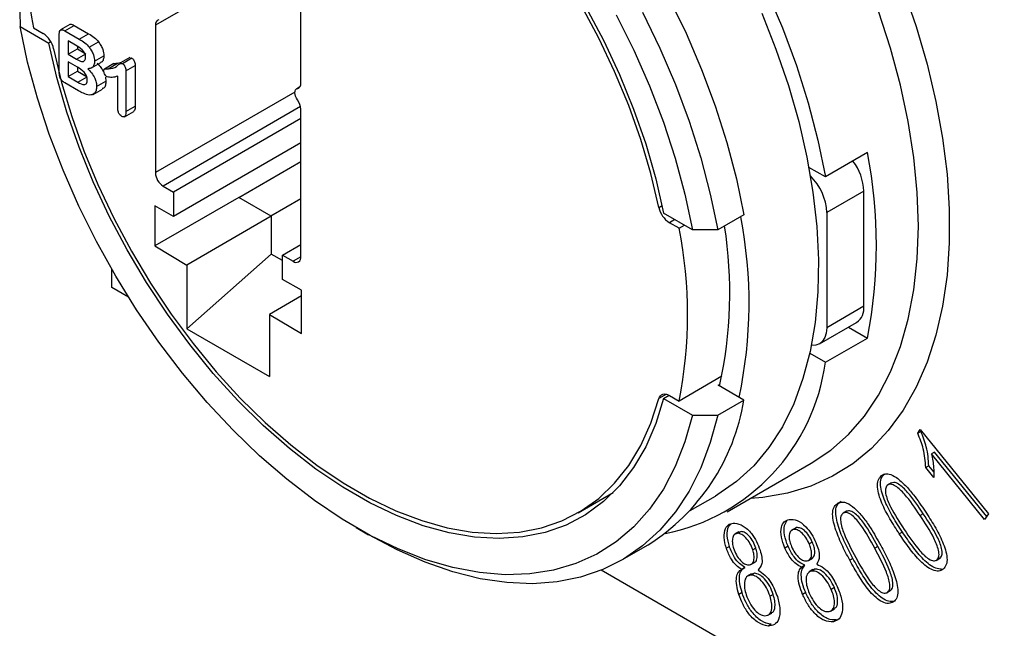
# Model space of a CAD drawing. Units: millimetres. Extents: x 0 to 420, y 0 to 297.
# Drawn here: x 352 to 374, y 179 to 192 of the extents above; entities that cross this region are included whole.
import ezdxf

# ---------------------------------------------------------------- set-up
doc = ezdxf.new("R2010")
doc.units = ezdxf.units.MM

msp = doc.modelspace()

# ---------------------------------------------------------------- linework, layer by layer
for p, q in [((358.451, 194.134), (355.145, 192.232)), ((358.451, 190.921), (358.451, 194.266)), ((352.064, 192.533), (352.072, 192.202)), ((352.072, 192.202), (352.728, 191.823)), ((352.377, 192.169), (352.596, 192.042)), ((353.205, 192.248), (352.993, 192.125)), ((353.088, 192.104), (353.301, 192.227)), ((353.088, 192.104), (353.418, 191.914)), ((353.301, 192.227), (353.63, 192.036)), ((355.145, 192.232), (355.145, 188.887)), ((352.775, 191.851), (352.728, 191.823)), ((352.963, 191.144), (352.963, 192.03)), ((353.332, 191.78), (353.162, 191.878)), ((353.162, 191.878), (353.162, 191.572)), ((353.418, 191.914), (353.63, 192.036)), ((353.64, 191.733), (353.853, 191.856)), ((353.162, 191.572), (353.374, 191.694)), ((353.374, 191.75), (353.374, 191.694)), ((353.374, 191.694), (353.566, 191.583)), ((353.162, 191.572), (353.354, 191.461)), ((353.162, 191.403), (353.162, 191.066)), ((353.38, 191.277), (353.162, 191.403)), ((353.354, 191.461), (353.566, 191.583)), ((353.698, 191.262), (353.91, 191.385)), ((353.763, 191.416), (353.975, 191.538)), ((354.288, 191.368), (354.378, 191.392)), ((354.563, 191.499), (354.351, 191.376)), ((354.395, 191.365), (354.607, 191.488)), ((354.572, 191.48), (354.607, 191.488)), ((353.162, 191.066), (353.374, 191.189)), ((353.374, 191.281), (353.374, 191.189)), ((353.374, 191.189), (353.599, 191.059)), ((354.204, 191.361), (353.992, 191.238)), ((354.076, 191.245), (354.288, 191.368)), ((354.475, 191.195), (354.687, 191.318)), ((354.475, 191.195), (354.475, 190.272)), ((354.687, 191.318), (354.687, 190.394)), ((353.162, 191.066), (353.387, 190.936)), ((353.387, 190.936), (353.599, 191.059)), ((353.812, 190.842), (354.024, 190.964)), ((354.015, 191.049), (354.024, 190.964)), ((354.289, 190.347), (354.289, 191.074)), ((353.4, 190.746), (353.088, 190.925)), ((353.732, 190.661), (353.944, 190.784)), ((358.315, 190.71), (355.145, 188.887)), ((358.426, 190.831), (358.354, 190.789)), ((358.42, 190.823), (358.374, 190.796)), ((354.441, 190.155), (354.653, 190.277)), ((354.475, 190.272), (354.687, 190.394)), ((358.443, 190.389), (355.322, 188.58)), ((358.451, 186.978), (358.451, 190.324)), ((358.451, 190.117), (355.56, 188.443)), ((358.451, 189.56), (355.56, 187.892)), ((371.313, 189.341), (370.359, 188.789)), ((357.039, 188.324), (358.451, 189.138)), ((370.359, 188.789), (369.984, 189.006)), ((355.322, 188.58), (355.56, 188.443)), ((357.039, 188.322), (355.136, 187.224)), ((355.56, 188.443), (355.56, 187.892)), ((357.039, 188.322), (357.039, 188.324)), ((357.777, 187.896), (357.039, 188.322)), ((358.451, 188.294), (357.769, 187.901)), ((371.233, 188.469), (370.391, 187.983)), ((371.233, 185.856), (371.233, 188.469)), ((355.56, 187.892), (355.136, 188.136)), ((355.136, 188.136), (355.136, 187.224)), ((366.578, 188.1), (366.65, 188.142)), ((357.777, 187.896), (355.861, 186.791)), ((357.777, 187.896), (357.777, 187.039)), ((367.341, 187.592), (366.686, 187.971)), ((366.941, 187.823), (366.817, 187.752)), ((368.509, 187.931), (367.915, 187.588)), ((370.391, 187.983), (370.391, 185.37)), ((367.036, 187.625), (366.817, 187.752)), ((367.036, 187.625), (367.16, 187.697)), ((367.915, 187.588), (367.341, 187.592)), ((355.136, 187.224), (355.861, 186.791)), ((358.035, 187.014), (358.451, 187.255)), ((355.861, 185.341), (357.777, 187.039)), ((358.035, 186.896), (357.777, 187.039)), ((358.035, 186.463), (358.035, 187.014)), ((358.035, 187.014), (358.274, 186.876)), ((358.451, 186.979), (358.274, 186.876)), ((354.156, 186.282), (354.156, 186.693)), ((355.861, 186.791), (355.861, 185.341)), ((358.46, 186.218), (358.035, 186.463)), ((354.536, 186.063), (354.156, 186.282)), ((358.46, 186.089), (357.735, 185.671)), ((358.46, 185.238), (358.46, 186.218)), ((371.233, 185.856), (370.391, 185.37)), ((357.735, 185.671), (357.735, 184.259)), ((357.735, 185.671), (358.46, 185.238)), ((355.861, 185.341), (357.735, 184.259)), ((370.225, 185.004), (371.067, 185.489)), ((370.883, 185.384), (371.313, 185.135)), ((370.359, 184.584), (371.313, 185.135)), ((370.003, 184.789), (370.359, 184.584)), ((368.007, 184.267), (367.036, 183.706)), ((367.924, 184.063), (367.966, 184.088)), ((368.509, 183.726), (367.924, 184.063)), ((366.752, 183.86), (366.578, 183.76)), ((366.686, 183.766), (366.809, 183.837)), ((366.817, 183.833), (367.036, 183.706)), ((366.686, 183.766), (367.341, 183.387)), ((367.915, 183.383), (368.509, 183.726)), ((367.341, 183.387), (367.915, 183.383)), ((372.455, 182.977), (372.513, 183.06)), ((372.526, 183.018), (372.455, 182.977)), ((372.513, 183.06), (374.064, 181.147)), ((372.526, 183.018), (372.536, 183.032)), ((372.838, 182.549), (372.767, 182.509)), ((373.975, 181.018), (372.767, 182.509)), ((374.023, 181.087), (372.838, 182.549)), ((368.127, 181.191), (370.036, 182.293)), ((372.706, 182.237), (372.636, 182.196)), ((372.818, 182.1), (372.706, 182.237)), ((371.697, 182.049), (371.626, 182.008)), ((372.819, 181.97), (372.636, 182.196)), ((371.859, 181.852), (371.771, 181.801)), ((364.744, 181.172), (365.54, 181.631)), ((367.29, 181.221), (367.862, 181.551)), ((370.836, 181.207), (370.765, 181.166)), ((372.582, 181.148), (372.511, 181.107)), ((374.064, 181.147), (373.975, 181.018)), ((359.705, 180.834), (359.988, 180.671)), ((368.394, 180.738), (368.306, 180.687)), ((368.447, 180.746), (368.376, 180.705)), ((368.447, 180.746), (368.39, 180.725)), ((369.679, 180.825), (369.591, 180.774)), ((369.706, 180.834), (369.636, 180.793)), ((369.706, 180.834), (369.676, 180.811)), ((372.107, 180.735), (372.036, 180.694)), ((365.739, 180.101), (366.333, 180.444)), ((370.062, 180.508), (369.991, 180.467)), ((368.18, 180.407), (368.11, 180.366)), ((368.781, 180.37), (368.71, 180.329)), ((369.51, 180.411), (369.439, 180.371)), ((371.55, 180.408), (371.479, 180.367)), ((368.663, 179.995), (368.752, 180.046)), ((369.893, 179.98), (369.822, 179.939)), ((369.975, 180.088), (370.064, 180.139)), ((370.983, 180.135), (370.912, 180.094)), ((372.871, 180.087), (372.959, 180.138)), ((372.969, 180.146), (372.898, 180.105)), ((372.947, 180.14), (372.969, 180.146)), ((374.874, 174.322), (365.265, 179.869)), ((368.529, 179.93), (368.458, 179.889)), ((368.679, 179.787), (368.591, 179.736)), ((368.75, 179.799), (368.676, 179.771)), ((368.75, 179.799), (368.679, 179.759)), ((370.077, 179.881), (369.989, 179.83)), ((370.111, 179.891), (370.04, 179.85)), ((370.111, 179.891), (370.076, 179.864)), ((368.466, 179.362), (368.395, 179.321)), ((369.173, 179.319), (369.102, 179.278)), ((369.912, 179.36), (369.841, 179.319)), ((370.562, 179.473), (370.492, 179.432)), ((371.83, 179.399), (371.759, 179.358)), ((369.053, 178.845), (369.142, 178.896)), ((370.477, 178.939), (370.565, 178.99)), ((369.127, 178.643), (369.056, 178.602)), ((370.613, 178.74), (370.542, 178.699))]:
    msp.add_line(p, q)
at = {"flags": 128}
for points in [[(372.125, 193.058), (372.419, 192.202), (372.667, 191.348), (372.867, 190.502), (373.019, 189.668), (373.12, 188.853), (373.171, 188.059), (373.171, 187.293), (373.12, 186.558), (373.019, 185.859), (372.867, 185.201), (372.667, 184.586), (372.419, 184.018), (372.125, 183.501), (371.786, 183.039), (371.404, 182.632), (370.982, 182.285), (370.522, 181.998), (370.026, 181.774), (369.498, 181.615), (368.941, 181.52), (368.657, 181.497)], [(369.024, 193.016), (369.385, 192.17), (369.7, 191.319), (369.969, 190.468), (370.189, 189.623), (370.359, 188.789)], [(366.8, 192.868), (367.195, 192.053), (367.549, 191.229), (367.858, 190.399), (368.123, 189.569), (368.34, 188.745), (368.509, 187.931)], [(366.578, 188.1), (366.396, 188.864), (366.167, 189.636), (365.892, 190.409), (365.573, 191.179), (365.212, 191.94), (364.813, 192.686)], [(364.912, 192.657), (365.317, 191.893), (365.681, 191.115), (366.002, 190.328), (366.278, 189.538), (366.506, 188.75), (366.686, 187.971)], [(366.206, 192.525), (366.601, 191.71), (366.955, 190.886), (367.264, 190.056), (367.529, 189.226), (367.746, 188.402), (367.915, 187.588)], [(368.912, 192.504), (369.237, 191.686), (369.518, 190.865), (369.752, 190.047), (369.939, 189.238), (370.076, 188.441), (370.164, 187.664), (370.202, 186.909), (370.189, 186.182), (370.126, 185.488), (370.013, 184.832), (369.85, 184.216), (369.639, 183.645), (369.381, 183.123), (369.077, 182.653), (368.731, 182.238), (368.342, 181.881), (367.916, 181.583), (367.862, 181.551)], [(370.036, 182.293), (370.036, 182.293), (370.479, 182.591), (370.883, 182.949), (371.246, 183.366), (371.564, 183.839), (371.838, 184.366), (372.063, 184.942), (372.24, 185.565), (372.368, 186.231), (372.444, 186.934), (372.47, 187.672), (372.444, 188.44), (372.368, 189.232), (372.24, 190.045), (372.063, 190.872), (371.838, 191.709), (371.564, 192.551)], [(365.607, 192.469), (366.006, 191.667), (366.364, 190.854), (366.679, 190.035), (366.948, 189.214), (367.169, 188.398), (367.341, 187.592)], [(367.341, 183.387), (367.169, 182.78), (366.948, 182.22), (366.679, 181.71), (366.364, 181.253), (366.006, 180.854), (365.607, 180.514), (365.168, 180.235), (364.694, 180.019), (364.188, 179.869), (363.651, 179.784), (363.089, 179.766), (362.505, 179.814), (361.902, 179.928), (361.285, 180.107), (360.658, 180.351), (360.025, 180.657), (359.389, 181.024), (358.755, 181.45), (358.128, 181.93), (357.511, 182.463), (356.908, 183.045), (356.324, 183.671), (355.762, 184.338), (355.226, 185.042), (354.719, 185.778), (354.245, 186.541), (353.807, 187.325), (353.407, 188.127), (353.049, 188.94), (352.734, 189.76), (352.466, 190.58), (352.244, 191.396), (352.072, 192.202)], [(366.686, 183.766), (366.506, 183.194), (366.278, 182.67), (366.002, 182.198), (365.681, 181.782), (365.317, 181.424), (364.912, 181.127), (364.47, 180.893), (363.994, 180.725), (363.487, 180.622), (362.953, 180.586), (362.395, 180.617), (361.818, 180.714), (361.226, 180.878), (360.622, 181.107), (360.013, 181.399), (359.401, 181.753), (358.791, 182.164), (358.188, 182.632), (357.595, 183.152), (357.018, 183.72), (356.461, 184.333), (355.926, 184.986), (355.419, 185.675), (354.943, 186.393), (354.501, 187.137), (354.097, 187.901), (353.733, 188.68), (353.411, 189.467), (353.136, 190.257), (352.907, 191.044), (352.728, 191.823)], [(352.835, 191.694), (353.017, 190.93), (353.247, 190.158), (353.522, 189.385), (353.841, 188.615), (354.201, 187.854), (354.6, 187.108), (355.036, 186.382), (355.504, 185.68), (356.003, 185.008), (356.527, 184.371), (357.074, 183.773), (357.639, 183.218), (358.22, 182.71), (358.81, 182.253), (359.407, 181.851), (360.006, 181.505), (360.603, 181.218), (361.194, 180.993), (361.774, 180.831), (362.339, 180.733), (362.886, 180.7), (363.411, 180.732), (363.909, 180.828), (364.377, 180.989), (364.813, 181.213), (365.212, 181.498), (365.573, 181.842), (365.892, 182.244), (366.167, 182.7), (366.396, 183.206), (366.578, 183.76)], [(358.374, 190.537), (358.349, 190.576), (358.33, 190.618), (358.318, 190.661), (358.314, 190.701), (358.318, 190.736), (358.33, 190.765), (358.349, 190.786), (358.374, 190.796)], [(370.391, 185.37), (370.38, 185.249), (370.348, 185.145), (370.296, 185.062), (370.225, 185.004), (370.14, 184.972), (370.042, 184.968), (370.041, 184.968)], [(366.578, 183.76), (366.592, 183.796), (366.612, 183.825), (366.637, 183.847), (366.667, 183.861), (366.701, 183.866), (366.738, 183.863), (366.777, 183.852), (366.817, 183.833)], [(367.915, 183.383), (367.746, 182.763), (367.529, 182.19), (367.264, 181.665), (366.955, 181.193), (366.601, 180.777), (366.206, 180.418), (365.773, 180.12), (365.303, 179.885), (364.8, 179.712), (364.266, 179.605), (363.706, 179.563), (363.123, 179.586), (362.52, 179.676), (361.902, 179.83), (361.271, 180.048), (360.632, 180.329), (359.99, 180.67), (359.988, 180.671)]]:
    msp.add_lwpolyline(points, dxfattribs=at)
for centre, radius, start, end in [((362.151, 194.128), 9.969, 168.6625, 191.3375), ((355.257, 192.248), 0.113, 108.0861, 188.2784), ((352.298, 191.582), 0.549, 11.7995, 57.0667), ((358.339, 190.904), 0.113, 288.0861, 8.2784), ((358.073, 190.307), 0.378, 2.4704, 37.2789), ((370.017, 188.414), 1.217, 2.55, 37.2642), ((360.504, 187.238), 11.012, 348.9931, 11.0069), ((355.529, 188.904), 0.384, 182.6055, 237.3945), ((369.153, 187.925), 1.24, 2.6934, 45.7318), ((367.115, 188.212), 0.549, 191.7995, 237.0667), ((358.448, 185.926), 10.178, 347.875, 11.1148), ((357.262, 185.666), 9.969, 348.6625, 11.3375), ((358.51, 186.158), 9.679, 347.3883, 9.0258), ((358.343, 186.961), 0.109, 230.7967, 9.214), ((370.841, 185.812), 0.394, 305.0133, 6.2988), ((365.819, 185.189), 4.58, 281.3207, 352.416), ((363.774, 184.502), 4.798, 302.2313, 350.6829)]:
    msp.add_arc(centre, radius, start, end)
for points, knots in [([(352.963, 192.03), (352.964, 192.052), (352.966, 192.095), (352.995, 192.135), (353.043, 192.128), (353.073, 192.112), (353.088, 192.104)], [0, 0, 0, 0, 0.281117, 0.558571, 0.778814, 1, 1, 1, 1]), ([(353.208, 192.244), (353.21, 192.247), (353.219, 192.26), (353.256, 192.249), (353.286, 192.234), (353.301, 192.227)], [0, 0, 0, 0, 0.108268, 0.553182, 1, 1, 1, 1]), ([(353.418, 191.914), (353.462, 191.889), (353.539, 191.844), (353.61, 191.767), (353.64, 191.733)], [0, 0, 0, 0, 0.56103, 1, 1, 1, 1]), ([(353.63, 192.036), (353.674, 192.011), (353.751, 191.967), (353.822, 191.89), (353.853, 191.856)], [0, 0, 0, 0, 0.56103, 1, 1, 1, 1]), ([(353.853, 191.856), (353.872, 191.828), (353.911, 191.774), (353.962, 191.661), (353.97, 191.585), (353.975, 191.538)], [0, 0, 0, 0, 0.280734, 0.561423, 1, 1, 1, 1]), ([(353.558, 191.5), (353.558, 191.515), (353.557, 191.545), (353.543, 191.593), (353.515, 191.64), (353.445, 191.711), (353.382, 191.749), (353.332, 191.78)], [0, 0, 0, 0, 0.125219, 0.250126, 0.374735, 0.499901, 1, 1, 1, 1]), ([(353.64, 191.733), (353.66, 191.706), (353.699, 191.651), (353.75, 191.539), (353.758, 191.462), (353.763, 191.416)], [0, 0, 0, 0, 0.280734, 0.561423, 1, 1, 1, 1]), ([(353.354, 191.461), (353.394, 191.438), (353.449, 191.407), (353.514, 191.405), (353.532, 191.425), (353.54, 191.435)], [0, 0, 0, 0, 0.560414, 0.780105, 1, 1, 1, 1]), ([(353.54, 191.435), (353.546, 191.445), (353.557, 191.463), (353.558, 191.489), (353.558, 191.5)], [0, 0, 0, 0, 0.55972, 1, 1, 1, 1]), ([(353.763, 191.416), (353.761, 191.386), (353.757, 191.325), (353.707, 191.253), (353.646, 191.248), (353.608, 191.245)], [0, 0, 0, 0, 0.280665, 0.560787, 1, 1, 1, 1]), ([(353.975, 191.538), (353.973, 191.509), (353.968, 191.45), (353.941, 191.396), (353.913, 191.391), (353.908, 191.39)], [0, 0, 0, 0, 0.447586, 0.894305, 1, 1, 1, 1]), ([(354.607, 191.488), (354.616, 191.481), (354.635, 191.468), (354.659, 191.435), (354.683, 191.383), (354.685, 191.344), (354.687, 191.318)], [0, 0, 0, 0, 0.18695, 0.373861, 0.561055, 1, 1, 1, 1]), ([(353.6, 190.985), (353.597, 191.015), (353.593, 191.061), (353.56, 191.125), (353.494, 191.206), (353.431, 191.246), (353.38, 191.277)], [0, 0, 0, 0, 0.248924, 0.374339, 0.499948, 1, 1, 1, 1]), ([(353.608, 191.245), (353.639, 191.214), (353.699, 191.153), (353.769, 191.043), (353.807, 190.933), (353.81, 190.872), (353.812, 190.842)], [0, 0, 0, 0, 0.280525, 0.559964, 0.77974, 1, 1, 1, 1]), ([(353.82, 191.367), (353.852, 191.337), (353.904, 191.286), (353.943, 191.218), (353.959, 191.19)], [0, 0, 0, 0, 0.590459, 1, 1, 1, 1]), ([(353.975, 191.192), (353.976, 191.208), (353.98, 191.24), (354.025, 191.246), (354.057, 191.245), (354.076, 191.245)], [0, 0, 0, 0, 0.2781421, 0.557555, 1, 1, 1, 1]), ([(354.05, 191.059), (354.039, 191.067), (354.016, 191.084), (353.993, 191.123), (353.977, 191.161), (353.976, 191.182), (353.975, 191.192)], [0, 0, 0, 0, 0.27899, 0.559064, 0.77951, 1, 1, 1, 1]), ([(354.076, 191.245), (354.147, 191.249), (354.246, 191.254), (354.315, 191.359), (354.369, 191.363), (354.395, 191.365)], [0, 0, 0, 0, 0.56582, 0.789803, 1, 1, 1, 1]), ([(354.205, 191.358), (354.213, 191.361), (354.238, 191.371), (354.268, 191.369), (354.288, 191.368)], [0, 0, 0, 0, 0.32276, 1, 1, 1, 1]), ([(354.395, 191.365), (354.404, 191.359), (354.423, 191.346), (354.447, 191.313), (354.47, 191.26), (354.473, 191.222), (354.475, 191.195)], [0, 0, 0, 0, 0.18695, 0.373861, 0.561055, 1, 1, 1, 1]), ([(353.088, 190.925), (353.069, 190.937), (353.031, 190.961), (352.982, 191.025), (352.965, 191.09), (352.964, 191.126), (352.963, 191.144)], [0, 0, 0, 0, 0.281087, 0.558049, 0.778629, 1, 1, 1, 1]), ([(353.387, 190.936), (353.438, 190.91), (353.5, 190.877), (353.562, 190.89), (353.593, 190.917), (353.597, 190.957), (353.6, 190.985)], [0, 0, 0, 0, 0.4993936, 0.6250429, 0.7505591, 1, 1, 1, 1]), ([(354.024, 190.964), (354.021, 190.932), (354.015, 190.867), (353.985, 190.803), (353.95, 190.795), (353.939, 190.793)], [0, 0, 0, 0, 0.412326, 0.824377, 1, 1, 1, 1]), ([(354.289, 191.074), (354.248, 191.061), (354.175, 191.038), (354.088, 191.053), (354.05, 191.059)], [0, 0, 0, 0, 0.562077, 1, 1, 1, 1]), ([(353.648, 190.645), (353.602, 190.656), (353.521, 190.676), (353.437, 190.724), (353.4, 190.746)], [0, 0, 0, 0, 0.559108, 1, 1, 1, 1]), ([(353.812, 190.842), (353.809, 190.809), (353.804, 190.743), (353.754, 190.659), (353.688, 190.65), (353.648, 190.645)], [0, 0, 0, 0, 0.280982, 0.561777, 1, 1, 1, 1]), ([(354.381, 190.164), (354.366, 190.175), (354.335, 190.197), (354.294, 190.269), (354.291, 190.317), (354.289, 190.347)], [0, 0, 0, 0, 0.280419, 0.560124, 1, 1, 1, 1]), ([(354.475, 190.272), (354.473, 190.235), (354.471, 190.189), (354.446, 190.157), (354.422, 190.146), (354.397, 190.156), (354.381, 190.164)], [0, 0, 0, 0, 0.499492, 0.625286, 0.750812, 1, 1, 1, 1]), ([(354.687, 190.394), (354.685, 190.358), (354.683, 190.313), (354.662, 190.282), (354.654, 190.279), (354.652, 190.278)], [0, 0, 0, 0, 0.757545, 0.948328, 1, 1, 1, 1]), ([(372.636, 182.196), (372.627, 182.337), (372.611, 182.589), (372.503, 182.858), (372.455, 182.977)], [0, 0, 0, 0, 0.560239, 1, 1, 1, 1]), ([(372.706, 182.237), (372.697, 182.378), (372.681, 182.629), (372.574, 182.899), (372.526, 183.018)], [0, 0, 0, 0, 0.560239, 1, 1, 1, 1]), ([(372.767, 182.509), (372.788, 182.403), (372.825, 182.214), (372.821, 182.045), (372.819, 181.97)], [0, 0, 0, 0, 0.559736, 1, 1, 1, 1]), ([(372.036, 180.694), (371.964, 180.806), (371.819, 181.03), (371.662, 181.328), (371.572, 181.573), (371.534, 181.755), (371.547, 181.916), (371.6, 181.977), (371.626, 182.008)], [0, 0, 0, 0, 0.250458, 0.500632, 0.625793, 0.750691, 0.875248, 1, 1, 1, 1]), ([(372.107, 180.735), (372.034, 180.847), (371.889, 181.071), (371.733, 181.369), (371.642, 181.614), (371.604, 181.796), (371.618, 181.957), (371.671, 182.018), (371.697, 182.049)], [0, 0, 0, 0, 0.250458, 0.500632, 0.625793, 0.750691, 0.875248, 1, 1, 1, 1]), ([(371.626, 182.008), (371.651, 182.025), (371.701, 182.058), (371.821, 182.058), (371.917, 182.002), (371.975, 181.968)], [0, 0, 0, 0, 0.280545, 0.56072, 1, 1, 1, 1]), ([(371.761, 181.793), (371.744, 181.766), (371.71, 181.713), (371.736, 181.53), (371.873, 181.209), (372.039, 180.959), (372.149, 180.793)], [0, 0, 0, 0, 0.1239561, 0.2488561, 0.4981979, 1, 1, 1, 1]), ([(372.511, 181.107), (372.398, 181.275), (372.229, 181.526), (371.989, 181.767), (371.841, 181.833), (371.787, 181.806), (371.761, 181.793)], [0, 0, 0, 0, 0.501798, 0.75077, 0.87567, 1, 1, 1, 1]), ([(372.582, 181.148), (372.469, 181.316), (372.3, 181.568), (372.06, 181.807), (371.92, 181.871), (371.874, 181.85), (371.854, 181.84)], [0, 0, 0, 0, 0.5186605, 0.7759995, 0.9050969, 1, 1, 1, 1]), ([(371.975, 181.968), (372.042, 181.912), (372.178, 181.8), (372.397, 181.536), (372.539, 181.331), (372.625, 181.206)], [0, 0, 0, 0, 0.279556, 0.559721, 1, 1, 1, 1]), ([(370.912, 180.094), (370.849, 180.213), (370.724, 180.452), (370.597, 180.761), (370.532, 181.007), (370.516, 181.182), (370.552, 181.327), (370.617, 181.372), (370.649, 181.394)], [0, 0, 0, 0, 0.250486, 0.500657, 0.625819, 0.75073, 0.875305, 1, 1, 1, 1]), ([(370.983, 180.135), (370.92, 180.254), (370.795, 180.493), (370.667, 180.802), (370.603, 181.048), (370.586, 181.223), (370.623, 181.368), (370.687, 181.413), (370.72, 181.435)], [0, 0, 0, 0, 0.250486, 0.500657, 0.625819, 0.75073, 0.875305, 1, 1, 1, 1]), ([(370.649, 181.394), (370.678, 181.404), (370.736, 181.423), (370.866, 181.397), (370.961, 181.323), (371.019, 181.279)], [0, 0, 0, 0, 0.280541, 0.560749, 1, 1, 1, 1]), ([(370.765, 181.166), (370.744, 181.146), (370.7, 181.104), (370.702, 180.931), (370.806, 180.604), (370.951, 180.337), (371.047, 180.159)], [0, 0, 0, 0, 0.123967, 0.248864, 0.498246, 1, 1, 1, 1]), ([(371.479, 180.367), (371.38, 180.547), (371.233, 180.816), (371.007, 181.091), (370.857, 181.185), (370.796, 181.173), (370.765, 181.166)], [0, 0, 0, 0, 0.501772, 0.750753, 0.875624, 1, 1, 1, 1]), ([(371.55, 180.408), (371.451, 180.587), (371.304, 180.857), (371.078, 181.132), (370.927, 181.226), (370.866, 181.213), (370.836, 181.207)], [0, 0, 0, 0, 0.501772, 0.750753, 0.875624, 1, 1, 1, 1]), ([(371.019, 181.279), (371.084, 181.212), (371.215, 181.079), (371.414, 180.787), (371.539, 180.567), (371.615, 180.432)], [0, 0, 0, 0, 0.279563, 0.559704, 1, 1, 1, 1]), ([(372.898, 180.105), (372.915, 180.131), (372.949, 180.185), (372.925, 180.367), (372.788, 180.689), (372.622, 180.94), (372.511, 181.107)], [0, 0, 0, 0, 0.124, 0.24892, 0.498202, 1, 1, 1, 1]), ([(372.969, 180.146), (372.986, 180.172), (373.02, 180.226), (372.996, 180.408), (372.858, 180.73), (372.692, 180.981), (372.582, 181.148)], [0, 0, 0, 0, 0.124, 0.24892, 0.498202, 1, 1, 1, 1]), ([(372.625, 181.206), (372.698, 181.094), (372.843, 180.87), (372.998, 180.572), (373.089, 180.327), (373.127, 180.146), (373.114, 179.984), (373.061, 179.923), (373.034, 179.893)], [0, 0, 0, 0, 0.250469, 0.500643, 0.625791, 0.750691, 0.875286, 1, 1, 1, 1]), ([(368.11, 180.366), (368.087, 180.45), (368.043, 180.617), (368.076, 180.811), (368.167, 180.925), (368.256, 180.932), (368.301, 180.936)], [0, 0, 0, 0, 0.280311, 0.559763, 0.779782, 1, 1, 1, 1]), ([(368.18, 180.407), (368.159, 180.49), (368.115, 180.656), (368.139, 180.842), (368.198, 180.899), (368.219, 180.918)], [0, 0, 0, 0, 0.395608, 0.790004, 1, 1, 1, 1]), ([(368.301, 180.936), (368.364, 180.922), (368.49, 180.896), (368.672, 180.721), (368.803, 180.52), (368.852, 180.387), (368.877, 180.32)], [0, 0, 0, 0, 0.279313, 0.558701, 0.779132, 1, 1, 1, 1]), ([(369.439, 180.371), (369.407, 180.455), (369.344, 180.624), (369.348, 180.837), (369.415, 180.98), (369.495, 181.008), (369.536, 181.022)], [0, 0, 0, 0, 0.280224, 0.559615, 0.779678, 1, 1, 1, 1]), ([(369.51, 180.411), (369.479, 180.495), (369.416, 180.663), (369.415, 180.88), (369.469, 180.964), (369.492, 181)], [0, 0, 0, 0, 0.3647192, 0.7283544, 1, 1, 1, 1]), ([(369.536, 181.022), (369.595, 181.022), (369.714, 181.022), (369.903, 180.877), (370.05, 180.692), (370.113, 180.56), (370.144, 180.494)], [0, 0, 0, 0, 0.279378, 0.558741, 0.779137, 1, 1, 1, 1]), ([(368.376, 180.705), (368.344, 180.699), (368.281, 180.688), (368.245, 180.59), (368.243, 180.48), (368.264, 180.404), (368.274, 180.366)], [0, 0, 0, 0, 0.278752, 0.558488, 0.779119, 1, 1, 1, 1]), ([(368.71, 180.329), (368.691, 180.379), (368.654, 180.479), (368.562, 180.602), (368.463, 180.686), (368.405, 180.699), (368.376, 180.705)], [0, 0, 0, 0, 0.280362, 0.559932, 0.78017, 1, 1, 1, 1]), ([(368.781, 180.37), (368.762, 180.42), (368.725, 180.52), (368.633, 180.643), (368.534, 180.727), (368.476, 180.74), (368.447, 180.746)], [0, 0, 0, 0, 0.280362, 0.559932, 0.78017, 1, 1, 1, 1]), ([(369.636, 180.793), (369.608, 180.779), (369.552, 180.753), (369.532, 180.64), (369.544, 180.522), (369.574, 180.446), (369.589, 180.408)], [0, 0, 0, 0, 0.278912, 0.558714, 0.779238, 1, 1, 1, 1]), ([(369.991, 180.467), (369.967, 180.516), (369.92, 180.614), (369.819, 180.724), (369.718, 180.793), (369.663, 180.793), (369.636, 180.793)], [0, 0, 0, 0, 0.280199, 0.559585, 0.779974, 1, 1, 1, 1]), ([(370.062, 180.508), (370.038, 180.557), (369.99, 180.655), (369.89, 180.765), (369.789, 180.834), (369.734, 180.834), (369.706, 180.834)], [0, 0, 0, 0, 0.280199, 0.559585, 0.779974, 1, 1, 1, 1]), ([(373.034, 179.893), (373.001, 179.873), (372.934, 179.832), (372.748, 179.876), (372.508, 180.061), (372.261, 180.366), (372.111, 180.585), (372.036, 180.694)], [0, 0, 0, 0, 0.124864, 0.249771, 0.498336, 0.749007, 1, 1, 1, 1]), ([(372.998, 179.889), (372.954, 179.893), (372.823, 179.908), (372.577, 180.105), (372.332, 180.406), (372.182, 180.625), (372.107, 180.735)], [0, 0, 0, 0, 0.142729, 0.426759, 0.713195, 1, 1, 1, 1]), ([(372.149, 180.793), (372.262, 180.624), (372.43, 180.373), (372.669, 180.135), (372.818, 180.066), (372.871, 180.092), (372.898, 180.105)], [0, 0, 0, 0, 0.501758, 0.750839, 0.875727, 1, 1, 1, 1]), ([(369.946, 180.079), (369.975, 180.092), (370.032, 180.118), (370.052, 180.231), (370.036, 180.352), (370.006, 180.429), (369.991, 180.467)], [0, 0, 0, 0, 0.27891, 0.558595, 0.779143, 1, 1, 1, 1]), ([(370.049, 180.143), (370.065, 180.151), (370.108, 180.173), (370.122, 180.273), (370.107, 180.393), (370.077, 180.47), (370.062, 180.508)], [0, 0, 0, 0, 0.179222, 0.497573, 0.74861, 1, 1, 1, 1]), ([(370.144, 180.494), (370.165, 180.441), (370.206, 180.335), (370.235, 180.146), (370.19, 180.058), (370.163, 180.004)], [0, 0, 0, 0, 0.281315, 0.562005, 1, 1, 1, 1]), ([(371.615, 180.432), (371.678, 180.313), (371.804, 180.074), (371.955, 179.706), (372.023, 179.392), (371.975, 179.199), (371.91, 179.155), (371.877, 179.133)], [0, 0, 0, 0, 0.2509191, 0.5015332, 0.7502507, 0.8750328, 1, 1, 1, 1]), ([(368.458, 179.889), (368.416, 179.917), (368.332, 179.973), (368.196, 180.139), (368.143, 180.28), (368.11, 180.366)], [0, 0, 0, 0, 0.2805831, 0.5607823, 1, 1, 1, 1]), ([(368.529, 179.93), (368.487, 179.958), (368.403, 180.013), (368.267, 180.18), (368.213, 180.321), (368.18, 180.407)], [0, 0, 0, 0, 0.2805831, 0.5607823, 1, 1, 1, 1]), ([(368.274, 180.366), (368.293, 180.316), (368.33, 180.215), (368.421, 180.089), (368.522, 180.005), (368.58, 179.993), (368.609, 179.988)], [0, 0, 0, 0, 0.280584, 0.55987, 0.779982, 1, 1, 1, 1]), ([(368.609, 179.988), (368.641, 179.993), (368.705, 180.004), (368.742, 180.102), (368.742, 180.215), (368.721, 180.291), (368.71, 180.329)], [0, 0, 0, 0, 0.278863, 0.5585, 0.779159, 1, 1, 1, 1]), ([(368.738, 180.05), (368.748, 180.052), (368.789, 180.063), (368.812, 180.145), (368.813, 180.256), (368.791, 180.332), (368.781, 180.37)], [0, 0, 0, 0, 0.111447, 0.456003, 0.727889, 1, 1, 1, 1]), ([(368.877, 180.32), (368.891, 180.267), (368.921, 180.161), (368.925, 179.983), (368.866, 179.914), (368.83, 179.871)], [0, 0, 0, 0, 0.2813032, 0.5619882, 1, 1, 1, 1]), ([(369.822, 179.939), (369.78, 179.959), (369.696, 180), (369.549, 180.147), (369.481, 180.286), (369.439, 180.371)], [0, 0, 0, 0, 0.28056, 0.560729, 1, 1, 1, 1]), ([(369.893, 179.98), (369.851, 180), (369.766, 180.041), (369.62, 180.188), (369.552, 180.327), (369.51, 180.411)], [0, 0, 0, 0, 0.28056, 0.560729, 1, 1, 1, 1]), ([(369.589, 180.408), (369.613, 180.358), (369.66, 180.259), (369.761, 180.145), (369.864, 180.077), (369.919, 180.078), (369.946, 180.079)], [0, 0, 0, 0, 0.280488, 0.559751, 0.779902, 1, 1, 1, 1]), ([(371.759, 179.358), (371.781, 179.379), (371.825, 179.42), (371.824, 179.593), (371.721, 179.92), (371.576, 180.188), (371.479, 180.367)], [0, 0, 0, 0, 0.124007, 0.248875, 0.498181, 1, 1, 1, 1]), ([(371.83, 179.399), (371.852, 179.42), (371.896, 179.461), (371.895, 179.634), (371.791, 179.961), (371.646, 180.229), (371.55, 180.408)], [0, 0, 0, 0, 0.124007, 0.248875, 0.498181, 1, 1, 1, 1]), ([(369.912, 179.36), (369.884, 179.428), (369.83, 179.565), (369.803, 179.752), (369.823, 179.899), (369.869, 179.953), (369.893, 179.98)], [0, 0, 0, 0, 0.280569, 0.560265, 0.780159, 1, 1, 1, 1]), ([(370.163, 180.004), (370.216, 179.98), (370.322, 179.933), (370.505, 179.743), (370.591, 179.569), (370.643, 179.462)], [0, 0, 0, 0, 0.280198, 0.560406, 1, 1, 1, 1]), ([(371.877, 179.133), (371.839, 179.122), (371.762, 179.1), (371.568, 179.181), (371.334, 179.406), (371.11, 179.742), (370.978, 179.977), (370.912, 180.094)], [0, 0, 0, 0, 0.1248319, 0.2497443, 0.498314, 0.7489923, 1, 1, 1, 1]), ([(371.948, 179.174), (371.91, 179.163), (371.832, 179.141), (371.638, 179.222), (371.405, 179.447), (371.181, 179.783), (371.049, 180.018), (370.983, 180.135)], [0, 0, 0, 0, 0.1248319, 0.2497443, 0.498314, 0.7489923, 1, 1, 1, 1]), ([(371.047, 180.159), (371.146, 179.979), (371.293, 179.711), (371.518, 179.437), (371.668, 179.341), (371.729, 179.352), (371.759, 179.358)], [0, 0, 0, 0, 0.501814, 0.75089, 0.875705, 1, 1, 1, 1]), ([(368.395, 179.321), (368.375, 179.39), (368.336, 179.526), (368.332, 179.702), (368.373, 179.832), (368.43, 179.87), (368.458, 179.889)], [0, 0, 0, 0, 0.280543, 0.560236, 0.780109, 1, 1, 1, 1]), ([(368.466, 179.362), (368.446, 179.43), (368.406, 179.567), (368.402, 179.743), (368.444, 179.873), (368.501, 179.911), (368.529, 179.93)], [0, 0, 0, 0, 0.280543, 0.560236, 0.780109, 1, 1, 1, 1]), ([(368.679, 179.759), (368.639, 179.751), (368.557, 179.735), (368.516, 179.604), (368.519, 179.459), (368.547, 179.362), (368.561, 179.313)], [0, 0, 0, 0, 0.278364, 0.558069, 0.778849, 1, 1, 1, 1]), ([(369.102, 179.278), (369.079, 179.342), (369.032, 179.469), (368.916, 179.627), (368.79, 179.736), (368.716, 179.751), (368.679, 179.759)], [0, 0, 0, 0, 0.2806021, 0.5602263, 0.7802588, 1, 1, 1, 1]), ([(369.173, 179.319), (369.149, 179.382), (369.103, 179.51), (368.987, 179.668), (368.861, 179.777), (368.787, 179.792), (368.75, 179.799)], [0, 0, 0, 0, 0.2806021, 0.5602263, 0.7802588, 1, 1, 1, 1]), ([(368.83, 179.871), (368.883, 179.837), (368.989, 179.77), (369.159, 179.557), (369.226, 179.38), (369.268, 179.271)], [0, 0, 0, 0, 0.280212, 0.560375, 1, 1, 1, 1]), ([(369.841, 179.319), (369.814, 179.387), (369.759, 179.524), (369.732, 179.711), (369.752, 179.859), (369.799, 179.912), (369.822, 179.939)], [0, 0, 0, 0, 0.280569, 0.560265, 0.780159, 1, 1, 1, 1]), ([(370.04, 179.85), (370.005, 179.833), (369.933, 179.798), (369.912, 179.649), (369.936, 179.494), (369.974, 179.396), (369.993, 179.347)], [0, 0, 0, 0, 0.2785042, 0.558257, 0.778956, 1, 1, 1, 1]), ([(370.492, 179.432), (370.462, 179.495), (370.401, 179.62), (370.275, 179.763), (370.145, 179.851), (370.075, 179.851), (370.04, 179.85)], [0, 0, 0, 0, 0.280622, 0.56011, 0.780181, 1, 1, 1, 1]), ([(370.562, 179.473), (370.532, 179.536), (370.472, 179.661), (370.345, 179.804), (370.216, 179.892), (370.146, 179.891), (370.111, 179.891)], [0, 0, 0, 0, 0.280622, 0.56011, 0.780181, 1, 1, 1, 1]), ([(369.056, 178.602), (368.983, 178.618), (368.837, 178.65), (368.628, 178.855), (368.479, 179.09), (368.423, 179.244), (368.395, 179.321)], [0, 0, 0, 0, 0.279176, 0.558595, 0.779082, 1, 1, 1, 1]), ([(369.127, 178.643), (369.054, 178.659), (368.907, 178.69), (368.698, 178.896), (368.549, 179.131), (368.494, 179.285), (368.466, 179.362)], [0, 0, 0, 0, 0.279176, 0.558595, 0.779082, 1, 1, 1, 1]), ([(368.561, 179.313), (368.584, 179.25), (368.631, 179.123), (368.746, 178.966), (368.871, 178.856), (368.945, 178.841), (368.982, 178.833)], [0, 0, 0, 0, 0.280681, 0.560202, 0.780324, 1, 1, 1, 1]), ([(369.127, 178.902), (369.14, 178.905), (369.191, 178.919), (369.218, 179.027), (369.215, 179.171), (369.187, 179.27), (369.173, 179.319)], [0, 0, 0, 0, 0.109839, 0.454859, 0.727122, 1, 1, 1, 1]), ([(370.542, 178.699), (370.473, 178.7), (370.335, 178.701), (370.116, 178.873), (369.949, 179.091), (369.877, 179.243), (369.841, 179.319)], [0, 0, 0, 0, 0.279097, 0.55853, 0.779039, 1, 1, 1, 1]), ([(370.613, 178.74), (370.544, 178.741), (370.406, 178.741), (370.187, 178.914), (370.02, 179.131), (369.948, 179.284), (369.912, 179.36)], [0, 0, 0, 0, 0.279097, 0.55853, 0.779039, 1, 1, 1, 1]), ([(369.993, 179.347), (370.023, 179.285), (370.083, 179.16), (370.209, 179.017), (370.338, 178.928), (370.408, 178.929), (370.443, 178.929)], [0, 0, 0, 0, 0.280703, 0.560309, 0.78033, 1, 1, 1, 1]), ([(370.443, 178.929), (370.479, 178.946), (370.551, 178.98), (370.575, 179.129), (370.55, 179.285), (370.511, 179.383), (370.492, 179.432)], [0, 0, 0, 0, 0.278623, 0.558197, 0.77887, 1, 1, 1, 1]), ([(370.643, 179.462), (370.68, 179.365), (370.753, 179.17), (370.754, 178.92), (370.681, 178.749), (370.588, 178.716), (370.542, 178.699)], [0, 0, 0, 0, 0.280338, 0.559782, 0.779834, 1, 1, 1, 1]), ([(370.549, 178.996), (370.571, 179.008), (370.628, 179.038), (370.645, 179.171), (370.621, 179.325), (370.582, 179.424), (370.562, 179.473)], [0, 0, 0, 0, 0.192665, 0.505553, 0.75252, 1, 1, 1, 1]), ([(368.982, 178.833), (369.023, 178.84), (369.104, 178.855), (369.149, 178.984), (369.144, 179.131), (369.116, 179.229), (369.102, 179.278)], [0, 0, 0, 0, 0.278687, 0.558263, 0.778882, 1, 1, 1, 1]), ([(369.268, 179.271), (369.294, 179.174), (369.345, 178.981), (369.311, 178.755), (369.21, 178.616), (369.108, 178.607), (369.056, 178.602)], [0, 0, 0, 0, 0.280366, 0.559847, 0.779906, 1, 1, 1, 1])]:
    msp.add_open_spline(points, degree=3, knots=knots)

doc.saveas('drawing.dxf')
